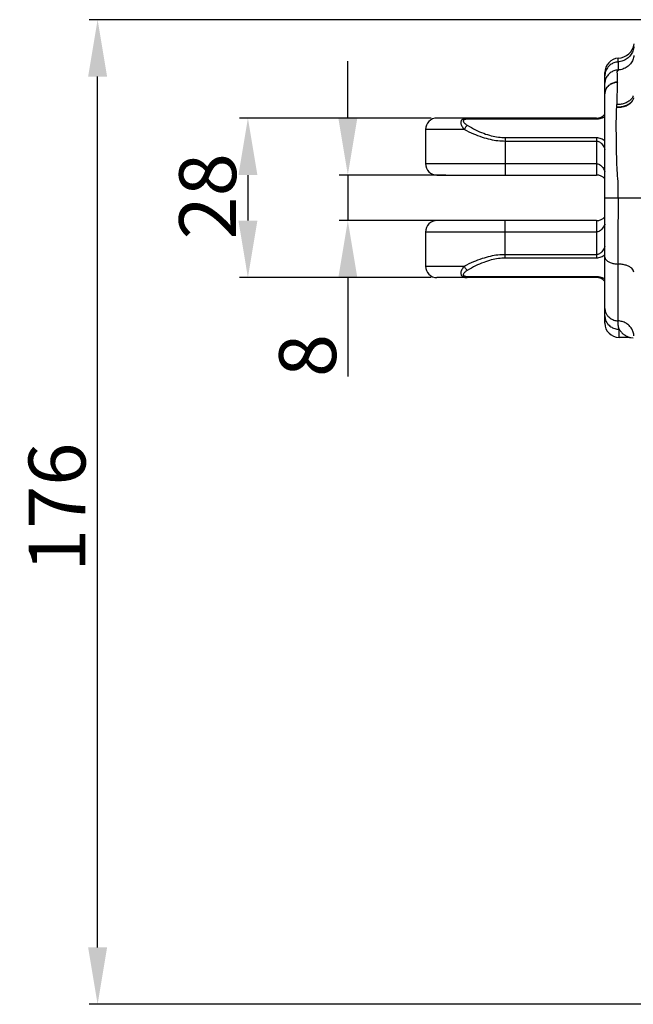
# Model space of a CAD drawing. Units: inches. Extents: x -534 to 282, y -694 to -189.
# Drawn here: x -234 to -126, y -609 to -436 of the extents above; entities that cross this region are included whole.
import ezdxf

# ---------------------------------------------------------------- set-up
doc = ezdxf.new("R2010")
doc.units = ezdxf.units.IN
doc.header["$LTSCALE"] = 0.6431102362
doc.header["$MEASUREMENT"] = 0
doc.header["$PDMODE"] = 3
doc.header["$PDSIZE"] = 0.3125
doc.styles.get("Standard").update_dxf_attribs({"font": 'txt', "width": 0.8})
doc.dimstyles.get("Standard").update_dxf_attribs({"dimtxt": 0.15625, "dimasz": 0.1875, "dimexe": 0.18, "dimexo": 0.0625, "dimgap": 0.09, "dimtad": 0, "dimtih": 1, "dimtoh": 1, "dimzin": 4, "dimdsep": 46, "dimtxsty": 'Standard', "dimcen": 0.09, "dimadec": 0, "dimazin": 0, "dimtp": 0.01, "dimtm": 0.01, "dimtfac": 1, "dimtofl": 0, "dimtmove": 0, "dimatfit": 3, "dimfxl": 1, "dimtolj": 1, "dimtzin": 4, "dimarcsym": 0})

# ---------------------------------------------------------------- blocks, each defined once
blk = doc.blocks.new('*D5')
at = {"color": 0, "lineweight": -2}
for p, q in [((-161.4534299924953, -453.0429653434129), (-195.17140911262, -453.0429653434129)), ((-193.67140911262, -463.0429653434129), (-193.67140911262, -471.0429653434129)), ((-161.4534299924953, -481.0429653434129), (-195.17140911262, -481.0429653434129))]:
    blk.add_line(p, q, dxfattribs=at)
at = {"color": 0}
for points in [[(-192.0047424459533, -463.0429653434129), (-195.3380757792868, -463.0429653434129), (-193.67140911262, -453.0429653434129)], [(-195.3380757792868, -471.0429653434129), (-192.0047424459533, -471.0429653434129), (-193.67140911262, -481.0429653434129)]]:
    blk.add_solid(points, dxfattribs=at)
at = {"layer": 'DEFPOINTS', "color": 0}
for p in [(-160.4534299924953, -453.0429653434129), (-193.67140911262, -481.0429653434129), (-160.4534299924953, -481.0429653434129)]:
    blk.add_point(p, dxfattribs=at)
at = {"color": 0, "insert": (-200.7382695777364, -466.769405909149), "char_height": 10, "attachment_point": 5, "rotation": 90}
blk.add_mtext('{\\A1;\\fPMingLiU|b0|i0|c136|p34;28}', dxfattribs=at)
blk = doc.blocks.new('*D6')
at = {"color": 0, "lineweight": -2}
for p, q in [((-176.1165025576711, -453.0429653434129), (-176.1165025576711, -443.0429653434129)), ((-158.8806670658482, -463.0429653434129), (-177.6165025576711, -463.0429653434129)), ((-176.1165025576711, -463.0429653434129), (-176.1165025576711, -471.0429653434129)), ((-158.8806670658482, -471.0429653434129), (-177.6165025576711, -471.0429653434129)), ((-176.1165025576711, -481.0429653434129), (-176.1165025576711, -498.3918025527154))]:
    blk.add_line(p, q, dxfattribs=at)
at = {"color": 0}
for points in [[(-177.7831692243378, -453.0429653434129), (-174.4498358910043, -453.0429653434129), (-176.1165025576711, -463.0429653434129)], [(-174.4498358910043, -481.0429653434129), (-177.7831692243378, -481.0429653434129), (-176.1165025576711, -471.0429653434129)]]:
    blk.add_solid(points, dxfattribs=at)
at = {"layer": 'DEFPOINTS', "color": 0}
for p in [(-157.8806670658482, -463.0429653434129), (-176.1165025576711, -471.0429653434129), (-157.8806670658482, -471.0429653434129)]:
    blk.add_point(p, dxfattribs=at)
at = {"color": 0, "insert": (-183.1833630227875, -494.7173839480641), "char_height": 10, "attachment_point": 5, "rotation": 90, "line_spacing_factor": 1.570796326794897}
blk.add_mtext('{\\A1;\\fPMingLiU|b0|i0|c136|p34;8}', dxfattribs=at)
blk = doc.blocks.new('*D12')
at = {"color": 0, "lineweight": -2}
for p, q in [((-121.8708394933951, -435.7731891975894), (-221.5754290343734, -435.7731891975894)), ((-220.0754290343734, -598.600651715838), (-220.0754290343734, -445.7731891975894)), ((-87.59532466573137, -608.600651715838), (-221.5754290343734, -608.600651715838))]:
    blk.add_line(p, q, dxfattribs=at)
at = {"color": 0}
for points in [[(-218.4087623677068, -445.7731891975894), (-221.7420957010401, -445.7731891975894), (-220.0754290343734, -435.7731891975894)], [(-221.7420957010401, -598.600651715838), (-218.4087623677068, -598.600651715838), (-220.0754290343734, -608.600651715838)]]:
    blk.add_solid(points, dxfattribs=at)
at = {"layer": 'DEFPOINTS', "color": 0}
for p in [(-220.0754290343734, -435.7731891975894), (-120.8708394933951, -435.7731891975894), (-86.59532466573137, -608.600651715838)]:
    blk.add_point(p, dxfattribs=at)
at = {"color": 0, "insert": (-227.2076964762339, -521.3574920395156), "char_height": 10, "attachment_point": 5, "rotation": 90}
blk.add_mtext('\\A1;{\\A1;\\fPMingLiU|b0|i0|c136|p0;176}', dxfattribs=at)

msp = doc.modelspace()

# ---------------------------------------------------------------- linework, layer by layer
at = {"color": 7, "linetype": 'Continuous'}
for p, q in [((-130.9535741902951, -489.0429893741129), (-130.9535741902951, -445.0339331196129)), ((-128.633034467995, -444.6109671106129), (-128.6315473765953, -444.6698934359129)), ((-128.7725682723953, -446.6919286559129), (-128.7725451195952, -446.7082295701129)), ((-128.8708394933951, -451.1526285537129), (-128.8708394932951, -450.6875479587129)), ((-132.4534428975953, -453.0429653434129), (-160.4534299924953, -453.0429653434129)), ((-155.1226981457953, -453.2496373478129), (-155.1226981407954, -453.0429653434129)), ((-132.4535741902951, -453.2496373478129), (-155.1226981457953, -453.2496373478129)), ((-132.4535741902951, -453.2496373478129), (-132.4535741902951, -453.0429653434129)), ((-155.6357778784954, -455.0429308849129), (-162.4535741902951, -455.0429653434129)), ((-162.4535741902951, -455.0429653434129), (-162.4535741902951, -461.0429653434129)), ((-148.4535741902951, -456.4580601376129), (-148.4535741902951, -463.0429653434129)), ((-148.4535741902951, -456.4580601376129), (-132.4535741902951, -456.4580601376129)), ((-148.4535741902951, -457.0668545949129), (-132.4536811171952, -457.0668545949129)), ((-132.4536811171952, -457.0668545949129), (-132.4535741902951, -461.0429653434129)), ((-132.4535741902951, -456.4580601376129), (-132.4535741927953, -457.0668545940129)), ((-162.4535741902951, -461.0429653434129), (-132.4535741902951, -461.0429653434129)), ((-132.4535741902951, -461.0429653434129), (-132.4535742102953, -463.0429653434129)), ((-160.4533712775951, -463.0429653434129), (-132.4532239585956, -463.0429653434129)), ((-130.9535741902951, -467.0429893741129), (-65.6937098189951, -467.0429893741129)), ((-132.4533154549954, -471.0429653434129), (-160.4533712775951, -471.0429653434129)), ((-148.4535741902951, -477.6278705493129), (-148.4535741902951, -471.0429653434129)), ((-132.4535741902951, -471.0429653434129), (-132.4535741902951, -477.6278705493129)), ((-162.4535741902951, -473.0429653434129), (-162.4535741902951, -479.0429653434129)), ((-132.453667119395, -473.0429653434129), (-162.4535741902951, -473.0429653434129)), ((-132.4536798409954, -477.0190760920129), (-148.4535741902951, -477.0190760920129)), ((-132.4535741902951, -477.6278705493129), (-148.4535741902951, -477.6278705493129)), ((-128.6432428121952, -488.6375129754129), (-128.6432430024952, -478.6655982452129)), ((-162.4535741902951, -479.0429653434129), (-155.6361504446954, -479.0431826990129)), ((-132.4534434912953, -481.0429653434129), (-160.4534300604951, -481.0429653434129)), ((-155.1226981457953, -480.8362933391129), (-155.1226981457953, -481.0429653434129)), ((-155.1226981457953, -480.8362933391129), (-132.4535741902951, -480.8362933391129)), ((-132.4535741902951, -480.8362933391129), (-132.4535741874952, -481.0429653434129)), ((-128.4535741902951, -491.5429893741129), (-128.453574167695, -490.1064345922129)), ((-126.6235670387955, -491.5429893741129), (-128.4535741902951, -491.5429893741129)), ((-126.6192088702951, -491.5429893373129), (-126.6192076861953, -491.5429893687129))]:
    msp.add_line(p, q, dxfattribs=at)
msp.add_lwpolyline([(-126.6192554558952, -491.5429876909129), (-126.3906406728952, -491.5517116182129), (-125.954633406895, -491.6175383367129)], dxfattribs=at)
for centre, radius, start, end in [((-128.7762034921952, -439.5429459670129), 3.000004735300007, 273.3627305543941, 351.1541498237999), ((-128.4535741902951, -445.0335341420129), 2.499999999999996, 93.36301000110527, 180), ((-128.4546668678954, -449.6726885141129), 2.989138662099997, 94.10316710169374, 96.13863790809104), ((-128.4654063959952, -449.5529667090129), 2.852575756599997, 94.04584516939988, 96.1951935033999), ((-154.8604462154954, -446.7376074284129), 26.08791763730002, 359.8899240969046, 0.06452134920093039), ((-127.3406443650952, -448.6570555772129), 1.472595668399996, 338.231020031594, 340.1705467365869), ((-127.5043177535954, -449.0653466595129), 1.669907586300021, 325.9106794994004, 327.059766771991), ((-127.4369908331951, -449.1571877994129), 1.593665383899989, 327.0086339227902, 327.5611213077963), ((-127.4184275869952, -449.1689506135129), 1.571689101299995, 327.5600304107098, 328.5918470977917), ((-132.4535741902951, -451.0429653434129), 1.999999999999996, 270.0037612595983, 318.6380460007966), ((-160.4535741902951, -455.0429653434129), 1.999999999999993, 90, 180), ((-160.4535741902951, -461.0429653434129), 2, 180, 270), ((-132.4535741902951, -465.0429653434129), 1.999999999999984, 41.38343506891503, 89.9899666020051), ((-625.8992142577956, -467.0443337388128), 497.3080668208001, 0.0001548840464302733, 0.1637537690013396), ((-160.4535741902951, -473.0429653434129), 2.000000000000007, 90, 180), ((-132.4535741902951, -469.0429653434129), 2.000000000000007, 270.0074122201923, 318.6497466203988), ((-132.6248198351955, -475.1301364807129), 2.54365876209997, 304.8970347544006, 311.2735443397103), ((-160.4535741902951, -479.0429653434129), 1.999999999999943, 180, 270), ((-132.4535741902951, -483.0429653434129), 2.000000000000038, 41.36195399920584, 89.99623874040176), ((-128.4535741902951, -489.0429893741129), 2.499999999999943, 180, 270), ((-128.6438221732956, -487.7184361326129), 2.316692516299974, 208.9160463484135, 210.0636331431008)]:
    msp.add_arc(centre, radius, start, end, dxfattribs=at)
for points, start_tangent, end_tangent in [([(-125.8610413957954, -440.4599507966129), (-126.035601334695, -441.2780967690129), (-126.441296024695, -442.0137681894129), (-127.0448682860952, -442.6066577413129), (-127.7968397510954, -443.0081627768129), (-128.6361066385953, -443.1854063097129)], (-0.0626456951446241, -0.9980358294569625), (-0.9976960546082563, -0.06784233648039727)), ([(-125.856804446395, -442.0484945852129), (-126.0387401817952, -442.8127489011129), (-126.447866889795, -443.5011010796129), (-127.0511020832951, -444.0578900494129), (-127.7996674239953, -444.4380931008129), (-128.6330317254951, -444.6109663798129)], (-0.07882051438457446, -0.9968888235466135), (-0.9972813705196112, -0.07368763813914896)), ([(-128.6361030385951, -443.1854002860129), (-129.3637180015953, -443.3459556749129), (-130.0102775782952, -443.7084302955129), (-130.5182006088953, -444.2405429405129), (-130.8422525962951, -444.8949048158129), (-130.9535741902951, -445.6132398806129)], (-0.9974689640650137, -0.0711032047594798), (8.764686754148109e-07, -0.9999999999996159)), ([(-128.6055565679953, -442.6101593120129), (-128.6361066385953, -443.1854063097129)], (-0.9951669828797567, 0.09819712921466722), (-0.03174746243462327, -0.9994959222673009)), ([(-128.636103098795, -443.1854025944129), (-128.640812133795, -443.4541016074129), (-128.6417895886952, -443.7402183868129), (-128.6410198029953, -444.0340843491129), (-128.6384282565955, -444.3269216460129), (-128.6330317254951, -444.6109663798129)], (-0.03240504654638688, -0.9994748185713969), (0.02526631585533347, -0.9996807556830825)), ([(-128.6330344657954, -444.6109626341129), (-129.3614242889953, -444.7611607453129), (-130.0088312701951, -445.1014107956129), (-130.5175048431952, -445.6013613466129), (-130.8420698611953, -446.2164152074129), (-130.9535741902951, -446.8917076296129)], (-0.9978405582618929, -0.06568272442274345), (-1.082676931218896e-06, -0.999999999999414)), ([(-128.8323505588955, -444.9012978696129), (-128.8166919089954, -445.1778825920129), (-128.7988167030953, -445.4996001688129), (-128.786119378095, -445.8699123612129), (-128.7759439685951, -446.2969634439129), (-128.7725682723953, -446.6919286559129)], (-0.2854854988213434, -0.9583830288369724), (0.001724376292600045, -0.9999985132620955)), ([(-128.6315472596953, -444.6768455226129), (-128.8323505588955, -444.9012978696129)], (-0.8392076673215668, -0.5438110803474809), (-0.2854854989910782, -0.9583830287864111)), ([(-128.7743091778952, -446.7006893999129), (-129.3879205901953, -446.8339998562129), (-130.0255123213951, -447.1453837924129), (-130.525515019795, -447.5981041431129), (-130.8441655000952, -448.1525346266129), (-130.9535742268954, -448.7601475073129)], (-0.9942652921910784, -0.1069417072249627), (-1.193313892144943e-08, -1)), ([(-130.9535742268954, -448.7601475073129), (-130.8968041041953, -448.3237029936129), (-130.7518909696951, -447.9496363165129), (-130.5506389587949, -447.6387949538129), (-130.3166278521953, -447.3866343331129), (-130.0661871964953, -447.1861556533129), (-129.8109714500952, -447.0304016337129), (-129.5597102464953, -446.9129259869129), (-129.3181698715953, -446.8274366875129), (-129.0892518543951, -446.7680336954129), (-128.8728724107955, -446.7295112852129), (-128.7732448381953, -446.7170499364129)], (-1.921525836223756e-07, 0.9999999999999816), (0.9941851730469174, 0.1076839899598401)), ([(-128.7725767228953, -446.7877271641129), (-128.7791484201953, -447.3537809292129), (-128.7966362635952, -448.0091882095129), (-128.8239666970953, -448.7703894879129), (-128.8544021014955, -449.6562305832129), (-128.8708394932951, -450.6875479587129)], (-0.001931915756927099, -0.9999981338490129), (-0.00687328044148218, -0.9999763787290041)), ([(-125.9730642797954, -449.2031899131129), (-126.2727652459953, -449.6862012203129), (-126.7495199192954, -450.1009730399129), (-127.3708397147952, -450.4192390055129), (-128.0943828186951, -450.6193089400129), (-128.8708394933951, -450.6875479587129)], (-0.370862304696176, -0.9286878651923051), (-0.9999999999980034, 1.998309073769619e-06)), ([(-126.121359039495, -450.0013042129129), (-126.2717757207952, -450.1936518048129), (-126.7505528250954, -450.5958127943129), (-127.3721321397952, -450.9016921773129), (-128.0951495214954, -451.0922111947129), (-128.8708394933951, -451.1546169199129)], (-0.5604547315506297, -0.8281850601662116), (-0.9999887074434217, 0.004752366319507863)), ([(-128.8708394933951, -451.1546174445129), (-128.0955338834951, -451.1087411937129), (-127.3731225334955, -450.9335821247129), (-126.751838323295, -450.6407442272129), (-126.2733619957953, -450.2483679304129), (-126.1002998006952, -450.0249587596129)], (0.999671664517031, -0.02562348847734999), (0.5445060599255401, 0.838756907992038)), ([(-125.9025564068952, -449.5044331370129), (-125.9722034318952, -449.7252092100129), (-126.1028674511954, -449.9733821196129)], (-0.2192942818261347, -0.97565876102168), (-0.5437334468510917, -0.8392579691462161)), ([(-126.0770276354951, -449.9880066563129), (-125.9738940323955, -449.7858243758129)], (0.5211080463634522, 0.8534907170059123), (0.3817939574026932, 0.9242474636647863)), ([(-128.5931785113953, -465.6232793653129), (-128.8141609774952, -461.7102368753129), (-128.9029493436951, -457.9262871642129), (-128.9477517349951, -454.3753488435129), (-128.8708394933951, -451.1526285537129)], (-0.006234153681020927, 0.9999805674751292), (0.04993144453771998, 0.9987526474790326)), ([(-155.1226981457953, -453.0429653434129), (-155.4205965289952, -453.0610263559129), (-155.6848561259953, -453.1170783674129), (-155.9044363370954, -453.2112542654129), (-156.0704888944952, -453.3364449475129), (-156.1882744724953, -453.4956952054129), (-156.2561577070951, -453.6965435309129), (-156.2618557638953, -453.9299557377129), (-156.2025259063953, -454.1869218372129), (-156.0783764150951, -454.4619644504129), (-155.8898237269955, -454.7485930009129), (-155.6357388809952, -455.0429308842129)], (-0.9999999975870062, 6.946932924734093e-05), (0.6955032024202308, -0.7185229957511475)), ([(-155.1226981457953, -453.2496373478129), (-155.3439933885952, -453.2592066984129), (-155.5288629195952, -453.2889476835129), (-155.6710712366953, -453.3388703605129), (-155.7659348625953, -453.4052992803129), (-155.8191402909952, -453.4898247246129), (-155.8279148009951, -453.5963859615129), (-155.7866318947949, -453.7201890278129), (-155.695127587795, -453.8565422843129), (-155.5538382430955, -454.0024765780129), (-155.3635053974954, -454.1545639968129), (-155.1226981457953, -454.3106625782129)], (-0.9999999960002814, 8.943957189444628e-05), (0.8613862396218068, -0.5079505351805461)), ([(-155.1226981459954, -454.3106671403129), (-155.3188860216951, -454.5105109650129), (-155.4957080081954, -454.7629155452129), (-155.6357095098952, -455.0429653434129)], (-0.7678166579696482, -0.6406696338553283), (-0.378959234653397, -0.9254133662698588)), ([(-155.1226981457953, -454.3106625782129), (-153.6598323243952, -455.1033510790129), (-152.2471916567952, -455.7185698937129), (-150.9072410939953, -456.1426019502129), (-149.6537094107953, -456.3817435598129), (-148.4535741902951, -456.4580601376129)], (0.8613577877409897, -0.5079987810004551), (0.9999999926077265, -0.0001215917224044443)), ([(-130.9497713938954, -452.8209095217129), (-131.2245138771955, -452.9702812567129), (-131.636582179995, -453.1292944583129), (-132.0511915469951, -453.2208112752129), (-132.4535741902951, -453.2496373478129)], (-0.8519726821324801, -0.5235862382645172), (-0.9999999816965982, 0.0001913290452648669)), ([(-155.6357778784954, -455.0429308849129), (-154.0597781474953, -455.7902965006129), (-152.5387963708954, -456.3699646597129), (-151.096057575895, -456.7695243459129), (-149.7463277720954, -456.9948953445129), (-148.4535741902951, -457.0668545949129)], (0.8885969895569718, -0.4586887726446843), (0.9999999890956627, -0.0001476776034792227)), ([(-132.4536811174953, -457.0668406764129), (-132.188404650195, -457.1014731949129), (-131.9126024078955, -457.2142923280129), (-131.6373103433953, -457.4168220869129), (-131.3765915101953, -457.7142519368129), (-131.1421565922951, -458.1057765805129), (-130.9517949307951, -458.5577938352129)], (0.9999999809149164, -0.0001953718688412171), (0.334367596817174, -0.9424427357663211)), ([(-132.4535741902951, -456.4580601376129), (-132.0564059603953, -456.4947375382129), (-131.6427526571952, -456.6142533561129), (-131.2297334184955, -456.8289586401129), (-130.9468903043953, -457.0440534156129)], (0.9999999569590724, -0.0002933970916672023), (0.7520235913649649, -0.6591361908062251)), ([(-132.4535741902951, -461.0429653434129), (-132.1732247065952, -461.0824448388129), (-131.8773278976955, -461.2125528302129), (-131.5847017451952, -461.4401630444129), (-131.3253140523952, -461.7402522807129), (-131.1202987383954, -462.0614574701129), (-130.961911488595, -462.3784437442129), (-130.952803069395, -462.3989811468129)], (0.999999946524549, -0.0003270334833871388), (0.403091805186362, -0.9151595470690344)), ([(-128.6432442698951, -478.6655918810129), (-128.6311694004953, -475.9247203769129), (-128.6100360282953, -473.3774372922129), (-128.5922654174951, -471.0588544002129), (-128.5817454743951, -468.9690705804129), (-128.5784311917955, -467.0429893741129)], (-1.13412464770591e-05, 0.9999999999356881), (-1.319344846706386e-06, 0.9999999999991298)), ([(-130.951753068995, -471.6845655364129), (-130.9753952628953, -471.7373760664129), (-131.1368434099954, -472.0537395888129), (-131.3420878991951, -472.3683547337129), (-131.598360559195, -472.6588249330129), (-131.8861630138954, -472.8786478421129), (-132.1771998811951, -473.0045957169129), (-132.4536671190954, -473.0429782037129)], (-0.4025714019863918, -0.9153885875969346), (-0.9999999781864513, -0.0002088710058387732)), ([(-130.9517886169951, -475.5281190878129), (-131.1420621781954, -475.9799650124129), (-131.3764676721953, -476.3715072217129), (-131.6371841847954, -476.6689919722129), (-131.9125032483953, -476.8715827135129), (-132.1883505359951, -476.9844431171129), (-132.4536798409954, -477.0190898472129)], (-0.3343637579011972, -0.9424440977597504), (-0.9999999814303043, -0.0001927158296553039)), ([(-148.4535741902951, -477.0190760920129), (-149.7468085028954, -477.0910891898129), (-151.0968718398954, -477.3165927611129), (-152.5405803673953, -477.7165590987129), (-154.0604905278951, -478.2959254592129), (-155.6361504446954, -479.0431826990129)], (-0.9999999882048006, -0.0001535916617854097), (-0.888584812870288, -0.4587123612202695)), ([(-148.4535741902951, -477.6278705493129), (-149.6542116372952, -477.7042511101129), (-150.9081559126953, -477.9435634059129), (-152.2491095820956, -478.3680890571129), (-153.6608461973951, -478.9830690646129), (-155.1226981457953, -479.7752681087129)], (-0.9999999920014625, -0.0001264795436100048), (-0.8613481298456623, -0.5080151564780131)), ([(-131.1695839399949, -477.2163983020129), (-131.229544753995, -477.2568488103129), (-131.6426047822952, -477.4716188585129), (-132.0563255207953, -477.5911778179129), (-132.4535741902951, -477.6278705493129)], (-0.8205895082393635, -0.5715180303083005), (-0.9999999576444656, -0.0002910516573422156)), ([(-130.9535741902951, -477.4834955827129), (-130.8426765363952, -477.8326621309129), (-130.5198177920952, -478.1508556082129), (-130.013641181295, -478.4098424811129), (-129.3690543881953, -478.5866450514129), (-128.6432453933953, -478.6655770423129)], (6.664807870038239e-07, -0.999999999999778), (0.9993495338725614, -0.03606257268546542)), ([(-125.870844190295, -480.0841726387129), (-125.9634722985952, -479.7333778126129), (-126.2356361922953, -479.4042457636129), (-126.6705285918952, -479.1171009028129), (-127.2412936261953, -478.8896747245129), (-127.912685337295, -478.7360109141129), (-128.6432430024952, -478.6655982452129)], (0, 1), (-0.9993496918149689, 0.03605819559166378)), ([(-155.6359045396953, -479.0431827270129), (-155.8901159832953, -479.3376274543129), (-156.0784633532953, -479.6240244488129), (-156.2025915089953, -479.8994275289129), (-156.2616531107951, -480.1568136669129), (-156.2556526492954, -480.3906858679129), (-156.1881453435954, -480.5913817132129), (-156.0688260111951, -480.7506466532129), (-155.9020166364953, -480.8761476068129), (-155.6837365535953, -480.9692596427129), (-155.4196673590955, -481.0249780174129), (-155.1226981457953, -481.0429653434129)], (-0.6957057877424396, -0.7183268454552367), (0.9999999932257753, -0.0001163978073463995)), ([(-155.1226981457953, -479.7752681087129), (-155.3637126858953, -479.9315193834129), (-155.5538727271955, -480.0834938196129), (-155.6952969980953, -480.2296082313129), (-155.786859254295, -480.3661987215129), (-155.8280333521952, -480.4902667846129), (-155.8189229332952, -480.5967522647129), (-155.7652871743953, -480.6812473719129), (-155.6695108928952, -480.7478075947129), (-155.5280236478952, -480.7971933908129), (-155.3435231707954, -480.8267763078129), (-155.1226981457953, -480.8362933391129)], (-0.8614062658235745, -0.5079165730707015), (0.999999998059881, -6.229155488313181e-05)), ([(-155.1226981457953, -479.7752683216129), (-155.318886700195, -479.5754221772129), (-155.4957097890951, -479.3230159032129), (-155.6357128687955, -479.0429653432129)], (-0.7678127032402311, 0.6406743734089331), (-0.3789640322700009, 0.9254114016185785)), ([(-132.4535741902951, -480.8362933391129), (-132.0513127039953, -480.8651017839129), (-131.6368209009952, -480.9565646728129), (-131.2247979638955, -481.1155141174129), (-130.9497757843951, -481.2650184463129)], (0.9999999817789763, 0.0001908980023586121), (0.8519736130691512, -0.5235847234535173)), ([(-130.9535741902951, -486.4411169540129), (-130.8426747959952, -487.0899057304129), (-130.6042392765953, -487.5641551469129)], (1.001581040327437e-08, -1), (0.5580263624647155, -0.8298232214118848)), ([(-130.9535741902951, -487.7530217952129), (-130.8312151816954, -488.4802672192129), (-130.6716906501952, -488.8386207852129)], (5.760512067354284e-09, -1), (0.4835229395916896, -0.8753316896403392)), ([(-130.6488490396955, -488.8790099046129), (-130.4761157953953, -489.1363242959129), (-129.923036083695, -489.6569736259129), (-129.2261156907953, -489.9912507157129), (-128.4535741902951, -490.1064346345129)], (0.5009570807845973, -0.8654721273454012), (1, 5.300307748257183e-09)), ([(-130.6042392765953, -487.5641551469129), (-130.5198146773951, -487.6811353986129), (-130.0136374453955, -488.1623511055129), (-129.369050890095, -488.4908589892129), (-128.6432428121952, -488.6375134343129)], (0.5580263624657359, -0.8298232214111986), (0.9977603832681425, -0.06688959246855568)), ([(-128.4535741482955, -490.1064346502129), (-128.5921355064952, -489.4110871911129), (-128.6432454461951, -488.6375113302129)], (-0.2596191992189488, 0.9657110703501912), (-8.584762554164747e-06, 0.999999999963151)), ([(-125.870844190295, -491.2731893741129), (-125.9634718808952, -490.6214230841129), (-126.2356349164952, -490.0099047096129), (-126.6705266019953, -489.4763965240129), (-127.2412915202954, -489.0538434789129), (-127.9126839262954, -488.7683388305129), (-128.6432428121952, -488.6375129754129)], (0, 1), (-0.9977603928725056, 0.06688944920466504)), ([(-128.453574122695, -490.1064345651129), (-128.3444246176955, -490.2745381489129), (-128.2273129072951, -490.4317761474129), (-128.1033054423951, -490.5784527411129), (-127.9735514589952, -490.7146818612129), (-127.8397790143949, -490.8400604747129), (-127.7036700818953, -490.9544543604129), (-127.563926242095, -491.0600344137129), (-127.4165916128954, -491.1599692142129), (-127.2590186334951, -491.2554017202129), (-127.0923463355953, -491.3448192157129), (-126.9230358699951, -491.4246669485129), (-126.7680989746955, -491.4888213153129), (-126.6561468196951, -491.5302073946129), (-126.6197434267951, -491.5428133036129), (-126.6193633153953, -491.5429416427129)], (0.5157281359556751, -0.8567522919629014), (0.2931882853999943, 0.956054720873346))]:
    msp.add_spline(points, degree=3, dxfattribs=dict(at, start_tangent=start_tangent, end_tangent=end_tangent))

# ---------------------------------------------------------------- dimensions: what is measured, and where the dimension line sits
for base, p1, p2, text, picture, middle in [((-220.0754290343734, -435.7731891975894), (-86.59532466573137, -608.600651715838), (-120.8708394933951, -435.7731891975894), '{\\A1;\\fPMingLiU|b0|i0|c136|p0;176}', '*D12', (-220.0754290343734, -521.3574920395156)), ((-193.67140911262, -481.0429653434129), (-160.4534299924953, -453.0429653434129), (-160.4534299924953, -481.0429653434129), '{\\A1;\\fPMingLiU|b0|i0|c136|p34;<>}', '*D5', (-193.67140911262, -466.769405909149))]:
    dim = msp.add_linear_dim(base=base, p1=p1, p2=p2, angle=90, text=text, dimstyle='Standard', override={"dimtxt": 10, "dimasz": 10, "dimexe": 1.5, "dimexo": 1, "dimgap": 1.5, "dimtad": 1, "dimtih": 0, "dimtoh": 0, "dimdec": 1, "dimzin": 8, "dimazin": 2, "dimtofl": 1, "dimtzin": 0})
    dim.commit()
    dim.dimension.update_dxf_attribs({"geometry": picture, "text_midpoint": middle, "dimtype": 160})
dim = msp.add_linear_dim(base=(-176.1165025576711, -471.0429653434129), p1=(-157.8806670658482, -463.0429653434129), p2=(-157.8806670658482, -471.0429653434129), angle=90, text='{\\A1;\\fPMingLiU|b0|i0|c136|p34;<>}', dimstyle='Standard', override={"dimtxt": 10, "dimasz": 10, "dimexe": 1.5, "dimexo": 1, "dimgap": 1.5, "dimtad": 1, "dimtih": 0, "dimtoh": 0, "dimdec": 1, "dimzin": 8, "dimazin": 2, "dimtofl": 1, "dimtzin": 0})
dim.commit()
dim.dimension.update_dxf_attribs({"geometry": '*D6', "text_midpoint": (-183.1833630227875, -494.7173839480641)})

doc.saveas('drawing.dxf')
